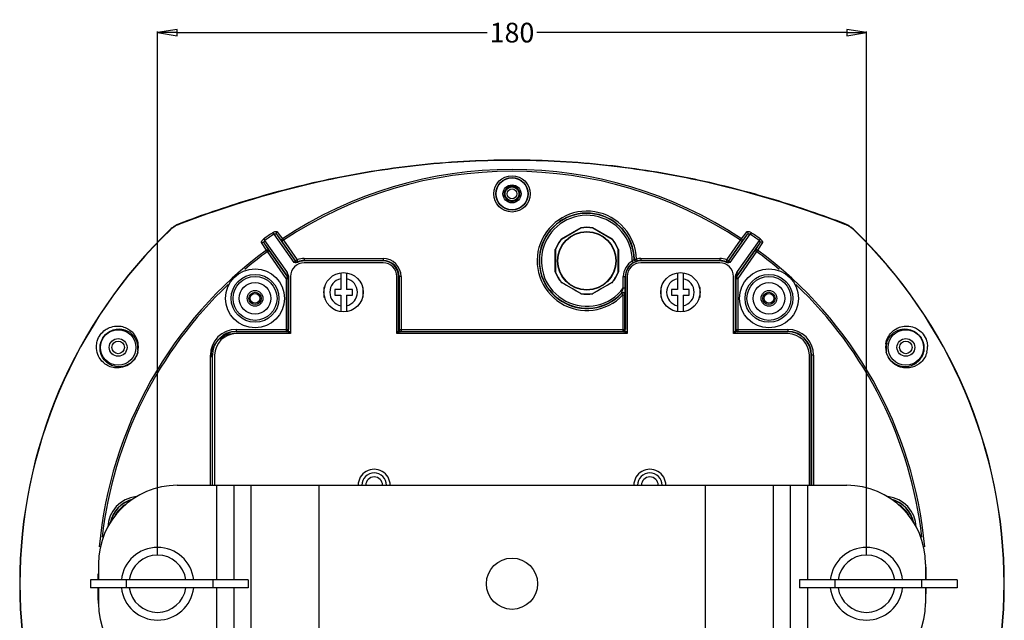
# Model space of a CAD drawing. Units: inches. Extents: x -181 to 1147, y -460 to 337.
# Drawn here: x -92 to 158, y -362 to -209 of the extents above; entities that cross this region are included whole.
import ezdxf

# ---------------------------------------------------------------- set-up
doc = ezdxf.new("R2010")
doc.units = ezdxf.units.IN
doc.header["$LTSCALE"] = 0.909449
doc.header["$MEASUREMENT"] = 0
doc.header["$PDMODE"] = 3
doc.header["$PDSIZE"] = 0.3125
doc.layers.get('0').update_dxf_attribs({"linetype": 'CONTINUOUS'})
doc.layers.get('Defpoints').update_dxf_attribs({"linetype": 'CONTINUOUS'})
doc.layers.add('02___PRT_ALL_AXES', color=7, linetype='CONTINUOUS')
doc.layers.add('AXES', color=7, linetype='CONTINUOUS')
doc.styles.get("Standard").update_dxf_attribs({"font": 'txt', "width": 0.8})
doc.dimstyles.get("Standard").update_dxf_attribs({"dimtxt": 0.15625, "dimasz": 0.1875, "dimexe": 0.18, "dimexo": 0.0625, "dimgap": 0.09, "dimtad": 0, "dimtih": 1, "dimtoh": 1, "dimdec": 1, "dimzin": 4, "dimdsep": 46, "dimtxsty": 'STANDARD', "dimblk": 'CLOSED', "dimblk1": 'CLOSED', "dimblk2": 'CLOSED', "dimcen": 0.09, "dimadec": 0, "dimazin": 0, "dimtp": 0.1, "dimtm": 0.1, "dimtfac": 1, "dimtdec": 1, "dimtofl": 0, "dimtmove": 0, "dimatfit": 3, "dimldrblk": 'CLOSED', "dimfxl": 1, "dimtolj": 1, "dimtzin": 4, "dimarcsym": 0})

# ---------------------------------------------------------------- blocks, each defined once
blk = doc.blocks.new('_CLOSED')
at = {"color": 0, "linetype": 'ByBlock'}
for p, q in [((0, 0), (-1, 0.167)), ((-1, 0.167), (-1, -0.167)), ((-1, -0.167), (0, 0)), ((-1, 0), (0, 0))]:
    blk.add_line(p, q, dxfattribs=at)
blk = doc.blocks.new('*D5')
at = {"color": 0, "lineweight": -2}
for p, q in [((-57.1, -345.18), (-57.1, -212.32)), ((122.9, -345.18), (122.9, -212.32)), ((-52.1, -212.62), (26.57, -212.62)), ((117.9, -212.62), (39.24, -212.62))]:
    blk.add_line(p, q, dxfattribs=at)
at = {"layer": 'Defpoints', "color": 0}
for p in [(122.9, -212.62), (-57.1, -345.29), (122.9, -345.29)]:
    blk.add_point(p, dxfattribs=at)
at = {"color": 0, "lineweight": -2, "xscale": 5, "yscale": 5, "zscale": 5, "rotation": 180}
blk.add_blockref('_CLOSED', (-57.1, -212.62), dxfattribs=at)
at = {"color": 0, "lineweight": -2, "xscale": 5, "yscale": 5, "zscale": 5}
blk.add_blockref('_CLOSED', (122.9, -212.62), dxfattribs=at)
at = {"color": 0, "insert": (32.9, -212.62), "char_height": 5, "attachment_point": 5}
blk.add_mtext('\\A1;180', dxfattribs=at)

msp = doc.modelspace()

# ---------------------------------------------------------------- linework, layer by layer
at = {"color": 7, "linetype": 'Continuous'}
for p, q in [((32.90278, -245.06164), (32.90278, -244.99613)), ((-51.53637, -261.27696), (-51.85674, -261.39977)), ((45.44565, -265.04354), (50.35991, -262.20629)), ((50.42514, -262.18254), (50.43722, -262.25095)), ((53.38041, -262.18254), (53.36834, -262.25095)), ((53.44565, -262.20629), (58.35991, -265.04354)), ((117.74646, -261.43214), (117.43103, -261.3111)), ((119.59081, -262.50597), (119.58447, -262.49045)), ((-27.82052, -263.40351), (-27.55749, -263.78968)), ((-27.55749, -263.78968), (-22.51853, -270.98605)), ((-26.92315, -263.82401), (-22.07257, -270.75137)), ((-26.92315, -263.82401), (-25.52053, -265.64404)), ((-26.77304, -263.14864), (-25.36984, -264.96829)), ((-25.36984, -264.96829), (-25.11102, -265.3573)), ((87.87812, -270.75137), (92.72871, -263.82401)), ((88.32409, -270.98605), (93.36293, -263.78961)), ((90.91657, -265.3573), (91.17539, -264.96829)), ((91.17539, -264.96829), (92.57859, -263.14864)), ((91.32609, -265.64404), (92.72871, -263.82401)), ((93.62608, -263.40351), (93.36304, -263.78968)), ((-29.46963, -267.83899), (-30.69961, -265.89806)), ((-30.10186, -265.00092), (-29.82894, -265.38017)), ((-23.9113, -274.70303), (-30.01363, -265.98799)), ((-28.78309, -267.92851), (-30.01363, -265.98799)), ((-24.30366, -273.27108), (-29.82894, -265.38017)), ((-25.11102, -265.3573), (-25.52053, -265.64404)), ((-25.52053, -265.64404), (-22.03566, -270.62095)), ((-25.11102, -265.3573), (-21.62616, -270.33419)), ((45.39246, -265.08816), (45.44567, -265.13282)), ((45.45907, -265.12154), (45.48275, -265.10777)), ((58.32281, -265.10777), (58.34648, -265.12154)), ((58.41309, -265.08816), (58.35989, -265.13282)), ((87.43171, -270.3342), (90.91657, -265.3573)), ((87.84122, -270.62095), (91.32609, -265.64404)), ((95.81919, -265.98799), (89.71685, -274.70303)), ((95.63449, -265.38017), (90.10922, -273.27108)), ((90.91657, -265.3573), (91.32609, -265.64404)), ((95.81919, -265.98799), (94.58864, -267.92851)), ((96.50517, -265.89806), (95.27519, -267.83899)), ((95.90741, -265.00092), (95.63449, -265.38017)), ((-29.1926, -268.21525), (-29.46963, -267.83899)), ((-29.1926, -268.21525), (-28.78309, -267.92851)), ((-24.42585, -275.02289), (-29.1926, -268.21525)), ((-24.01633, -274.73614), (-28.78309, -267.92851)), ((-19.84722, -269.97449), (-19.84722, -270.58803)), ((-19.84722, -269.97449), (0.15278, -269.97449)), ((0.15278, -269.97449), (0.15278, -270.58803)), ((43.90278, -273.39037), (43.90278, -267.71586)), ((43.91483, -267.6475), (43.98011, -267.67124)), ((59.89073, -267.6475), (59.82545, -267.67124)), ((59.90278, -267.71586), (59.90278, -273.39037)), ((65.65278, -269.97449), (65.65278, -270.58803)), ((65.65278, -269.97449), (85.65278, -269.97449)), ((85.65278, -269.97449), (85.65278, -270.58803)), ((94.58864, -267.92851), (89.82189, -274.73614)), ((94.99816, -268.21525), (90.2314, -275.02289)), ((94.99816, -268.21525), (94.58864, -267.92851)), ((95.27519, -267.83899), (94.99816, -268.21525)), ((-22.18078, -271.04054), (-22.51853, -270.98605)), ((-22.07257, -270.75137), (-22.11168, -270.76815)), ((-21.62615, -270.3342), (-22.03566, -270.62095)), ((-21.43191, -270.79485), (-21.62615, -270.3342)), ((-21.5062, -270.94854), (-21.56904, -270.98138)), ((-21.46013, -270.92151), (-21.5062, -270.94854)), ((-21.43191, -270.79485), (-21.46013, -270.92151)), ((-19.84722, -270.47441), (0.15278, -270.47441)), ((0.15278, -270.58803), (-19.84722, -270.58803)), ((0.15278, -271.05311), (-19.84722, -271.05311)), ((63.446, -270.64129), (63.69163, -271.07671)), ((63.94177, -270.22404), (64.00923, -270.13687)), ((64.00923, -270.13687), (64.50886, -270.11969)), ((64.50886, -270.11969), (64.63376, -270.60376)), ((64.56045, -270.69932), (64.57582, -270.69192)), ((64.57582, -270.69192), (64.63376, -270.60376)), ((65.65278, -270.47441), (85.65278, -270.47441)), ((85.65278, -270.58803), (65.65278, -270.58803)), ((85.65278, -271.05311), (65.65278, -271.05311)), ((87.4317, -270.3342), (87.23747, -270.79485)), ((87.26569, -270.92151), (87.23747, -270.79485)), ((87.28017, -270.93144), (87.26569, -270.92151)), ((87.31804, -270.95185), (87.28017, -270.93144)), ((87.37459, -270.98138), (87.31804, -270.95185)), ((87.84122, -270.62095), (87.4317, -270.3342)), ((-24.01633, -274.73614), (-24.42585, -275.02289)), ((-23.9113, -274.70303), (-24.01633, -274.73614)), ((-23.82089, -274.98977), (-23.92592, -275.02289)), ((-23.81231, -274.75982), (-23.81231, -287.97449)), ((-23.34722, -274.55311), (-23.34722, -289.05311)), ((-10.59722, -273.60968), (-10.59722, -277.80311)), ((-9.09722, -273.60968), (-9.09722, -277.80311)), ((3.65278, -289.05311), (3.65278, -274.55311)), ((4.11787, -288.55311), (4.11787, -274.55311)), ((4.7314, -274.55311), (4.11787, -274.55311)), ((4.23148, -274.55311), (4.23148, -287.97449)), ((4.7314, -274.55311), (4.7314, -288.47441)), ((43.91483, -273.45873), (43.98011, -273.43499)), ((59.89073, -273.45873), (59.82545, -273.43499)), ((61.16143, -277.4474), (61.16143, -274.55311)), ((61.16143, -274.55311), (61.68769, -274.55311)), ((61.66135, -277.4474), (61.66135, -274.55311)), ((61.68769, -274.55311), (61.68769, -287.97449)), ((62.15278, -274.55311), (62.15278, -289.05311)), ((74.90278, -273.60968), (74.90278, -277.80311)), ((76.40278, -273.60968), (76.40278, -277.80311)), ((89.15278, -289.05311), (89.15278, -274.55311)), ((89.61787, -288.55311), (89.61787, -274.75982)), ((89.61787, -274.75982), (89.62449, -274.97822)), ((89.62449, -274.97822), (89.62644, -274.98977)), ((89.62644, -274.98977), (89.73148, -275.02289)), ((89.71685, -274.70303), (89.82189, -274.73614)), ((90.2314, -275.02289), (89.82189, -274.73614)), ((-24.42585, -275.02289), (-24.42585, -288.47441)), ((-24.42585, -275.02289), (-23.92592, -275.02289)), ((-23.92592, -287.97449), (-23.92592, -275.02289)), ((-14.8444, -277.30311), (-14.8444, -278.51345)), ((-14.67958, -277.30311), (-14.8444, -277.30311)), ((-4.85004, -277.30311), (-5.02088, -277.30311)), ((-4.85004, -277.44873), (-4.92974, -277.51144)), ((-4.85004, -277.70755), (-4.89752, -277.48609)), ((-4.85004, -278.51345), (-4.85004, -277.30311)), ((45.39246, -276.01807), (45.44567, -275.97341)), ((50.35991, -278.89994), (45.44565, -276.06269)), ((45.48275, -275.99846), (45.45907, -275.98469)), ((58.35991, -276.06269), (53.44565, -278.89994)), ((58.34648, -275.98469), (58.32281, -275.99846)), ((58.41309, -276.01807), (58.35989, -275.97341)), ((61.16143, -277.4474), (61.66135, -277.4474)), ((70.6556, -277.30311), (70.6556, -278.51345)), ((70.82042, -277.30311), (70.6556, -277.30311)), ((80.64996, -277.30311), (80.47912, -277.30311)), ((80.64996, -277.44873), (80.57026, -277.51144)), ((80.64996, -277.70755), (80.60248, -277.48609)), ((80.64996, -278.51345), (80.64996, -277.30311)), ((89.73148, -275.02289), (89.73148, -287.97449)), ((89.73148, -275.02289), (90.2314, -275.02289)), ((90.2314, -275.02289), (90.2314, -288.47441)), ((-14.8444, -278.60417), (-14.8444, -279.80311)), ((-14.8444, -279.39868), (-14.79693, -279.62014)), ((-14.8444, -279.6575), (-14.76471, -279.59479)), ((-14.8444, -279.80311), (-14.67296, -279.80311)), ((-12.09722, -277.80311), (-12.09722, -279.30311)), ((-10.59722, -277.80311), (-12.09722, -277.80311)), ((-12.09722, -279.30311), (-10.59722, -279.30311)), ((-10.59722, -279.30311), (-10.59722, -283.49654)), ((-7.59722, -277.80311), (-9.09722, -277.80311)), ((-9.09722, -279.30311), (-9.09722, -283.49654)), ((-9.09722, -279.30311), (-7.59722, -279.30311)), ((-7.59722, -279.30311), (-7.59722, -277.80311)), ((-5.01486, -279.80311), (-4.85004, -279.80311)), ((-4.85004, -279.80311), (-4.85004, -278.59278)), ((50.42514, -278.92369), (50.43722, -278.85528)), ((53.38041, -278.92369), (53.36834, -278.85528)), ((61.07415, -279.21262), (60.71066, -278.86941)), ((61.07415, -279.21262), (61.07415, -288.47441)), ((61.07415, -279.21262), (61.57408, -279.21262)), ((61.57408, -287.97449), (61.57408, -279.21262)), ((70.6556, -278.60417), (70.6556, -279.80311)), ((70.6556, -279.39868), (70.70307, -279.62014)), ((70.6556, -279.6575), (70.73529, -279.59479)), ((70.6556, -279.80311), (70.82704, -279.80311)), ((73.40278, -277.80311), (73.40278, -279.30311)), ((74.90278, -277.80311), (73.40278, -277.80311)), ((73.40278, -279.30311), (74.90278, -279.30311)), ((74.90278, -279.30311), (74.90278, -283.49654)), ((77.90278, -277.80311), (76.40278, -277.80311)), ((76.40278, -279.30311), (76.40278, -283.49654)), ((76.40278, -279.30311), (77.90278, -279.30311)), ((77.90278, -279.30311), (77.90278, -277.80311)), ((80.48514, -279.80311), (80.64996, -279.80311)), ((80.64996, -279.80311), (80.64996, -278.59278)), ((-37.09722, -287.97449), (-37.09722, -288.55311)), ((-37.09722, -287.97449), (-23.92592, -287.97449)), ((-37.09722, -288.47441), (-24.42585, -288.47441)), ((-24.34715, -288.55311), (-37.09722, -288.55311)), ((-23.34722, -289.05311), (-37.09722, -289.05311)), ((-23.84722, -288.85311), (-23.84722, -288.05319)), ((-23.34722, -288.85311), (-23.84722, -288.85311)), ((-23.34722, -288.55311), (-23.84199, -288.55311)), ((4.14754, -288.55311), (3.65278, -288.55311)), ((4.15278, -288.85311), (3.65278, -288.85311)), ((62.15278, -289.05311), (3.65278, -289.05311)), ((4.15278, -288.05319), (4.15278, -288.85311)), ((4.23148, -287.97449), (61.57408, -287.97449)), ((61.15285, -288.55311), (4.6527, -288.55311)), ((4.7314, -288.47441), (61.07415, -288.47441)), ((61.65278, -288.85311), (61.65278, -288.05319)), ((62.15278, -288.85311), (61.65278, -288.85311)), ((62.15278, -288.55311), (61.65801, -288.55311)), ((89.64754, -288.55311), (89.15278, -288.55311)), ((89.65278, -288.85311), (89.15278, -288.85311)), ((102.90278, -289.05311), (89.15278, -289.05311)), ((89.65278, -288.05319), (89.65278, -288.85311)), ((89.73148, -287.97449), (102.90278, -287.97449)), ((102.90278, -288.55311), (90.1527, -288.55311)), ((90.2314, -288.47441), (102.90278, -288.47441)), ((102.90278, -287.97449), (102.90278, -288.55311)), ((-43.67585, -327.55311), (-43.67585, -294.55311)), ((-43.67585, -294.55311), (-43.17592, -294.55311)), ((-43.17592, -327.55311), (-43.17592, -294.55311)), ((-42.59722, -294.55311), (-42.59722, -327.55311)), ((108.40278, -327.55311), (108.40278, -294.55311)), ((109.4814, -294.55311), (108.90278, -294.55311)), ((108.90278, -327.55311), (108.90278, -294.55311)), ((108.98148, -294.55311), (108.98148, -327.55311)), ((109.4814, -294.55311), (109.4814, -327.55311)), ((-52.09722, -327.55311), (117.90278, -327.55311)), ((-42.09722, -327.55311), (-42.09722, -351.55311)), ((-37.7671, -327.55311), (-37.7671, -351.55311)), ((-33.43697, -327.55311), (-33.43697, -377.55311)), ((-16.11646, -327.55311), (-16.11646, -377.55311)), ((81.92202, -327.55311), (81.92202, -377.55311)), ((99.24252, -327.55311), (99.24252, -377.55311)), ((103.57265, -327.55311), (103.57265, -377.55311)), ((107.90278, -327.55311), (107.90278, -351.55311)), ((-72.09722, -347.55311), (-72.09722, -351.55311)), ((137.90278, -347.55311), (137.90278, -351.55311)), ((-74.09722, -351.55311), (-74.09722, -353.55311)), ((-34.09722, -351.55311), (-74.09713, -351.55311)), ((-65.09722, -351.55311), (-65.09722, -353.55311)), ((-43.09722, -351.55311), (-43.09722, -353.55311)), ((-34.09722, -351.55311), (-34.09722, -353.55311)), ((105.90278, -351.55311), (105.90278, -353.55311)), ((145.90278, -351.55311), (105.90287, -351.55311)), ((114.90278, -351.55311), (114.90278, -353.55311)), ((136.90278, -351.55311), (136.90278, -353.55311)), ((145.90278, -351.55311), (145.90278, -353.55311)), ((-34.09722, -353.55311), (-74.09713, -353.55311)), ((-72.09722, -353.55311), (-72.09722, -357.55311)), ((-42.09722, -353.55311), (-42.09722, -377.55311)), ((-37.7671, -353.55311), (-37.7671, -377.55311)), ((145.90278, -353.55311), (105.90287, -353.55311)), ((107.90278, -353.55311), (107.90278, -377.55311)), ((137.90278, -353.55311), (137.90278, -357.55311))]:
    msp.add_line(p, q, dxfattribs=at)
for centre, radius in [((32.90278, -253.55311), 4.61353), ((32.90278, -253.55311), 4.11361), ((32.90278, -253.55311), 4.0384), ((32.90278, -253.55311), 2.2884), ((32.90278, -253.55311), 1.75873), ((32.90278, -253.55311), 1.25), ((51.90278, -270.55311), 7.43685), ((51.90278, -270.55311), 7.35632), ((-32.33746, -280.09649), 6.07647), ((-32.33746, -280.09649), 5.58504), ((-9.84722, -278.55311), 5), ((75.65278, -278.55311), 5), ((98.14301, -280.09649), 6.07647), ((98.14301, -280.09649), 5.58504), ((-32.33746, -280.09649), 1.55), ((-32.33746, -280.09649), 1.25), ((98.14301, -280.09649), 1.55), ((98.14301, -280.09649), 1.25), ((-67.09722, -292.55311), 4.5), ((132.90278, -292.55311), 4.5), ((32.90278, -352.55311), 6.5)]:
    msp.add_circle(centre, radius, dxfattribs=at)
for centre, radius, start, end in [((32.90278, -352.55311), 105.19886, 56.3630767, 123.6369233), ((32.90278, -352.55311), 104.73161, 56.3630767, 123.6369233), ((32.90304, -253.55283), 1.93808, 112.3723651, 157.29217), ((32.90278, -253.55232), 1.93751, 67.6379502, 112.3710916), ((32.90252, -253.55283), 1.93808, 22.7111221, 67.6366792), ((32.90304, -253.5534), 1.93808, 202.7108194, 247.6357933), ((32.90252, -253.5534), 1.93808, 292.3710441, 337.291667), ((32.90278, -253.55391), 1.93751, 247.6370644, 292.3697711), ((51.90278, -270.55311), 12.61353, 1.9691791, 316.6443235), ((51.90278, -270.55311), 12.11361, 1.9691791, 316.6443235), ((51.90278, -270.55311), 12.04349, 1.5657561, 317.4562706), ((51.90278, -270.55311), 11.54356, 359.562332, 323.3274576), ((32.90278, -352.55311), 125, 133.9013627, 226.0986488), ((-45.0728, -273.40688), 13.96354, 126.6846307, 128.548705), ((-45.71527, -272.72078), 12.95692, 126.5920596, 128.4017419), ((-46.13189, -271.98609), 12.19145, 124.7265401, 126.6821446), ((-47.21795, -270.42115), 10.28657, 122.5981994, 124.7202582), ((-48.71194, -268.38825), 7.68692, 120.3687048, 122.6270615), ((-48.14288, -268.97082), 8.56641, 120.2734829, 122.6124121), ((-50.04268, -266.12458), 5.06108, 114.0418351, 120.3266138), ((-49.44039, -266.75655), 6, 110.8588543, 120.2325696), ((-50.04042, -266.12938), 5.06638, 111.0084708, 114.0430963), ((475.4333, -1004.12716), 854.98955, 119.80810941, 120.19021138), ((50.45991, -262.37949), 0.2, 100.011129, 120), ((51.90278, -270.55311), 8.5, 79.7499228, 100.2500772), ((50.4462, -262.30145), 0.05129, 100.0798988, 119.7451071), ((51.90278, -270.55311), 8.43053, 79.988871, 100.011129), ((53.35936, -262.30145), 0.05129, 60.2548943, 79.9200998), ((53.34565, -262.37949), 0.2, 60, 79.988871), ((-371.62763, -1004.12697), 854.98933, 59.80978855, 60.19189062), ((113.49761, -269.70591), 9.42751, 55.9702197, 58.5943639), ((114.08571, -269.08934), 8.50909, 56.0418309, 58.6103445), ((112.17732, -271.6618), 11.78731, 53.648539, 55.9720747), ((112.90394, -270.84861), 10.62843, 53.7345596, 56.0552875), ((110.98613, -273.27674), 13.79404, 51.4397562, 53.6396284), ((111.61099, -272.61376), 12.81646, 51.5901545, 53.7419274), ((32.90278, -352.55311), 125, 313.9041156, 46.0958868), ((32.90278, -352.55311), 124.93449, 133.9233724, 226.0766277), ((32.90278, -352.55311), 107.86552, 124.2603154, 125.7396846), ((32.90278, -352.55311), 107.39828, 124.2603154, 125.7396846), ((32.90278, -352.55311), 107.39828, 54.2603154, 55.7397549), ((32.90278, -352.55311), 107.86552, 54.2603154, 55.7396846), ((119.26931, -262.44106), 0.33089, 336.8859456, 341.3691246), ((32.90278, -352.55311), 124.93449, 313.9261344, 46.0738657), ((51.90278, -270.55311), 8.5, 139.7499228, 160.2500772), ((51.90278, -270.55311), 8.43053, 139.988871, 160.011129), ((45.54565, -265.21674), 0.2, 120, 139.988871), ((45.48491, -265.16584), 0.05129, 120.2547722, 139.9202218), ((58.32064, -265.16584), 0.05129, 40.0798988, 59.7451071), ((51.90278, -270.55311), 8.43053, 19.988871, 40.011129), ((58.25991, -265.21674), 0.2, 40.011129, 60), ((51.90278, -270.55311), 8.5, 19.7499228, 40.2500772), ((32.90278, -352.55311), 105.19886, 126.3630767, 174.9095865), ((32.90278, -352.55311), 104.73161, 126.3630767, 130.3905953), ((-19.84722, -274.55311), 4.57862, 90, 112.8630161), ((0.15278, -274.55311), 4.57862, 0, 90), ((44.10278, -267.71586), 0.2, 160.011129, 180), ((899.65285, -270.55311), 855.68061, 179.80818629, 180.19181371), ((44.02833, -267.68872), 0.05129, 160.0798988, 179.7451071), ((59.77722, -267.68872), 0.05129, 0.2547722, 19.9202218), ((-795.8473, -270.55311), 855.68061, 359.80818629, 0.19181371), ((59.70278, -267.71586), 0.2, 0, 19.988871), ((65.65278, -274.55311), 4.57862, 90, 104.4679327), ((85.65278, -274.55311), 4.57862, 67.13701, 90), ((32.90278, -352.55311), 104.73161, 49.6093999, 53.6369233), ((32.90278, -352.55311), 105.19886, 5.0904559, 53.6369233), ((-19.84722, -274.55311), 3.5, 90, 180), ((-21.76137, -271.93277), 1.21226, 125.0196179, 128.6518103), ((-8.27418, -274.58515), 14.32108, 163.9301656, 164.4724414), ((-19.84722, -274.55311), 3.96509, 90, 115.7367633), ((-19.84722, -274.55311), 4.0787, 90, 112.862959), ((0.15278, -274.55311), 4.0787, 0, 90), ((0.15278, -274.55311), 3.96509, 0, 90), ((0.15278, -274.55311), 3.5, 0, 90), ((65.65278, -274.55311), 4.49135, 119.4286362, 180), ((65.65278, -274.55311), 3.99142, 119.4286361, 180), ((65.65278, -274.55311), 3.96509, 90, 180), ((65.65278, -274.55311), 3.5, 90, 180), ((65.65278, -274.55311), 4.0787, 90, 104.4679327), ((85.65278, -274.55311), 4.0787, 67.1370018, 90), ((85.65278, -274.55311), 3.96509, 64.2628785, 90), ((85.65278, -274.55311), 3.5, 0, 90), ((87.43169, -270.33416), 0.49996, 247.1399673, 324.9970519), ((87.4686, -270.46458), 0.49995, 246.0553899, 324.9970766), ((74.17844, -274.5575), 14.21857, 15.5266795, 15.891583), ((44.10278, -273.39037), 0.2, 180, 199.988871), ((51.90278, -270.55311), 8.5, 199.7499228, 220.2500772), ((44.02833, -273.41751), 0.05129, 180.2547722, 199.9202218), ((51.90278, -270.55311), 8.43053, 199.988871, 220.011129), ((51.90278, -270.55311), 8.43053, 319.988871, 340.011129), ((51.90278, -270.55311), 8.5, 319.7499228, 340.2500772), ((59.77722, -273.41751), 0.05129, 340.0798988, 359.7451071), ((59.70278, -273.39037), 0.2, 340.011129, 0), ((90.12814, -274.98999), 0.5017, 168.3503876, 179.9754779), ((32.90278, -352.55311), 104.73161, 133.4695216, 173.5286659), ((-9.84722, -278.55311), 3.5, 102.3736251, 257.6263749), ((-9.84722, -278.55311), 3.5, 282.3736251, 77.6263749), ((45.54565, -275.88949), 0.2, 220.011129, 240), ((45.48491, -275.94039), 0.05129, 220.0798988, 239.7451071), ((475.43319, 463.02074), 854.98933, 239.80978855, 240.19189061), ((-371.62774, 463.02093), 854.98955, 299.80810941, 300.19021138), ((58.32064, -275.94039), 0.05129, 300.2547722, 319.9202218), ((58.25991, -275.88949), 0.2, 300, 319.988871), ((12.64224, -263.30334), 50.53876, 342.758558, 343.7478123), ((-59.88647, -277.50153), 121.54783, 359.6329685, 0.0255171), ((75.65278, -278.55311), 3.5, 102.3736251, 257.6263749), ((75.65278, -278.55311), 3.5, 282.3736251, 77.6263749), ((32.90278, -352.55311), 104.73161, 6.4711251, 46.530489), ((50.45991, -278.72674), 0.2, 240, 259.988871), ((51.90278, -270.55311), 8.5, 259.7499228, 280.2500772), ((50.4462, -278.80478), 0.05129, 240.2547722, 259.9202218), ((51.90278, -270.55311), 8.43053, 259.988871, 280.011129), ((53.35936, -278.80478), 0.05129, 280.0798988, 299.7451071), ((53.34565, -278.72674), 0.2, 280.011129, 300), ((35.86311, -269.39545), 26.59242, 339.128974, 339.5275151), ((61.07379, -279.21307), 0.49997, 17.1946102, 136.5783012), ((36.45259, -269.22668), 27.03346, 338.321879, 338.7278522), ((-37.09722, -294.55311), 6.57862, 90, 180), ((-37.09722, -294.55311), 6.0787, 90, 180), ((-37.09722, -294.55311), 5.5, 90, 180), ((-37.09722, -294.55311), 6, 90, 142.2130365), ((4.73143, -287.97446), 0.49995, 180.0033035, 269.9966965), ((90.23143, -287.97446), 0.49995, 180.0033035, 269.9966965), ((102.90278, -294.55311), 6.57862, 0, 90), ((102.90278, -294.55311), 6.0787, 0, 90), ((102.90278, -294.55311), 6, 0, 90), ((102.90278, -294.55311), 5.5, 0, 90), ((-66.88416, -292.68849), 4.81146, 1.6123336, 16.9248765), ((-67.28852, -292.42763), 5.32088, 1.3462317, 11.9656164), ((-67.29465, -292.42923), 5.32704, 354.3634109, 1.3617935), ((133.09997, -292.4286), 5.32679, 178.6448695, 181.3293425), ((133.06451, -292.42526), 5.29127, 171.8219172, 178.6719445), ((132.67672, -292.68662), 4.79841, 165.1160838, 178.4056245), ((133.10088, -292.4481), 5.3145, 346.4656432, 1.36536), ((-67.29337, -292.42991), 5.32569, 346.9959304, 354.3694078), ((-66.86151, -292.68864), 4.78881, 354.5622274, 1.6217239), ((133.1081, -292.42824), 5.33493, 181.3311483, 194.6123801), ((132.68159, -292.68815), 4.80332, 178.3890202, 188.2427674), ((-2.09722, -327.55311), 4.06997, 0.0000017, 180.0000017), ((-2.09722, -327.55311), 3.12203, 0, 180), ((67.90278, -327.55311), 4.06997, 0.0000017, 180.0000017), ((67.90278, -327.55311), 3.12203, 0, 180), ((-2.09722, -327.55311), 2.12203, 0, 180), ((67.90278, -327.55311), 2.12203, 0, 180), ((-52.09722, -347.55311), 20, 90, 180), ((117.90278, -347.55311), 20, 0, 90), ((-61.59722, -338.55311), 8.17038, 96.2632304, 177.5029426), ((-61.59722, -338.55311), 7.67055, 103.2932076, 168.7054861), ((-61.59722, -338.55311), 7.59131, 104.4970697, 167.5223311), ((-61.59722, -338.55311), 7.09148, 119.8080343, 153.1412108), ((127.40278, -338.55311), 8.17038, 2.4956658, 83.7379352), ((127.40278, -338.55311), 7.67055, 11.2955814, 76.7070508), ((127.40278, -338.55311), 7.59131, 12.4785918, 75.5030345), ((127.40278, -338.55311), 7.09148, 26.8575362, 60.1939013), ((-57.09722, -352.55311), 9.23488, 6.2164705, 173.7835295), ((122.90278, -352.55311), 9.23488, 6.2164705, 173.7835295), ((-57.09722, -352.55311), 7.26513, 7.9115263, 172.0884737), ((122.90278, -352.55311), 7.26513, 7.9115263, 172.0884737), ((32.90278, -352.55311), 105.19886, 178.6088395, 179.4531413), ((32.90278, -352.55311), 105.19886, 0.5468585, 2.726135), ((32.90278, -352.55311), 105.19886, 180.5468585, 182.7261349), ((-57.09722, -352.55311), 9.23488, 186.2164705, 353.7835295), ((-57.09722, -352.55311), 7.26513, 187.9115263, 352.0884737), ((122.90278, -352.55311), 9.23488, 186.2164705, 353.7835295), ((122.90278, -352.55311), 7.26513, 187.9115263, 352.0884737), ((32.90278, -352.55311), 105.19886, 358.6088394, 359.4531413), ((-52.09722, -357.55311), 20, 180, 270), ((117.90278, -357.55311), 20, 270, 0)]:
    msp.add_arc(centre, radius, start, end, dxfattribs=at)
for centre, major_axis, ratio, start_param, end_param in [((-24.3473, -288.05304), (0.35366, -0.35366), 0.99969546, -0.78524587, -0.261735308), ((-24.3473, -288.05304), (-0.35366, 0.35366), 0.99969546, -3.403327962, -2.356346783), ((-23.84199, -288.85311), (0, 0.3), 0.017455065, 0, 1.570796327), ((4.14754, -288.85311), (0, 0.3), 0.017455065, -1.570796327, 0), ((4.65285, -288.05304), (0.35366, 0.35366), 0.99969546, -3.926838524, -3.403328781), ((4.65285, -288.05304), (0.35366, 0.35366), 0.99969546, 2.879856526, 3.926838524), ((61.1527, -288.05304), (-0.35366, 0.35366), 0.99969546, -3.926838524, -3.403327962), ((61.1527, -288.05304), (0.35366, -0.35366), 0.99969546, -0.261735308, 0.78524587), ((61.65801, -288.85311), (0, 0.3), 0.017455065, 0, 1.570796327), ((89.64754, -288.85311), (0, 0.3), 0.017455065, -1.570796327, 0), ((90.15285, -288.05304), (0.35366, 0.35366), 0.99969546, -3.926838524, -2.356346783)]:
    msp.add_ellipse(centre, major_axis=major_axis, ratio=ratio, start_param=start_param, end_param=end_param, dxfattribs=at)
for points, knots in [([(32.90278, -244.99612), (28.7847, -244.99612), (20.65212, -245.22456), (8.70559, -246.22159), (-2.74449, -247.78631), (-13.61988, -249.82286), (-23.92262, -252.24387), (-33.67408, -254.97484), (-42.84802, -257.93459), (-48.74064, -260.0691), (-51.57679, -261.14979)], [0, 0, 0, 0, 12.354234707, 24.392163105, 35.94754162, 47.008490354, 57.573030806, 67.687466028, 77.380039488, 86.485250767, 86.485250767, 86.485250767, 86.485250767]), ([(117.47168, -261.18388), (114.55585, -260.07166), (108.55816, -257.89979), (99.24973, -254.90463), (89.4317, -252.1668), (79.10088, -249.75466), (68.26051, -247.7409), (56.90059, -246.20179), (45.05802, -245.22115), (36.99383, -244.99612), (32.90278, -244.99612)], [0, 0, 0, 0, 9.362259518, 19.131993739, 29.328644019, 39.93147366, 50.947751722, 62.393809108, 74.307744946, 86.58090992, 86.58090992, 86.58090992, 86.58090992]), ([(32.90278, -245.06163), (24.72874, -245.06164), (8.95372, -245.94955), (-19.50651, -250.60774), (-39.35428, -256.61597), (-51.53637, -261.27696)], [0, 0, 0, 0, 24.5221001, 47.277454267, 86.407400037, 86.407400037, 86.407400037, 86.407400037]), ([(117.43103, -261.3111), (105.23883, -256.64132), (85.37232, -250.62077), (56.88156, -245.95177), (41.08732, -245.06164), (32.90278, -245.06163)], [0, 0, 0, 0, 39.167714723, 61.949017267, 86.50264558, 86.50264558, 86.50264558, 86.50264558]), ([(-53.77457, -262.48627), (-53.77177, -262.48357), (-53.78484, -262.50314), (-53.78053, -262.51536), (-53.7743, -262.54093), (-53.76781, -262.55727), (-53.76374, -262.56678)], [0, 0, 0, 0, 0.01166445239, 0.03016128809, 0.05347772044, 0.08450288457, 0.08450288457, 0.08450288457, 0.08450288457]), ([(-52.85649, -261.91434), (-52.90513, -261.94543), (-53.10285, -262.0747), (-53.29572, -262.21133), (-53.43907, -262.31767)], [0, 0, 0, 0, 0.1731894873, 0.7086538652, 0.7086538652, 0.7086538652, 0.7086538652]), ([(-52.46147, -261.57265), (-52.50991, -261.60088), (-52.56356, -261.66434), (-52.59201, -261.7361), (-52.5986, -261.75632)], [0, 0, 0, 0, 0.1682006063, 0.2320106621, 0.2320106621, 0.2320106621, 0.2320106621]), ([(-51.5768, -261.14979), (-51.66376, -261.18292), (-51.77027, -261.26539), (-51.84045, -261.37077), (-51.85707, -261.39989)], [0, 0, 0, 0, 0.2791910433, 0.3798036555, 0.3798036555, 0.3798036555, 0.3798036555]), ([(50.35991, -262.20629), (50.36268, -262.20469), (50.37259, -262.20668), (50.39371, -262.2233), (50.40958, -262.24212), (50.42075, -262.25691)], [0, 0, 0, 0, 0.00960236434, 0.02626422928, 0.0818703459, 0.0818703459, 0.0818703459, 0.0818703459]), ([(53.44565, -262.20629), (53.44287, -262.20469), (53.43297, -262.20668), (53.41185, -262.2233), (53.39597, -262.24212), (53.38481, -262.25691)], [0, 0, 0, 0, 0.00960239674, 0.0262644436, 0.08187082007, 0.08187082007, 0.08187082007, 0.08187082007]), ([(117.74646, -261.43214), (117.72984, -261.40298), (117.65964, -261.29749), (117.55306, -261.21492), (117.46603, -261.18173)], [0, 0, 0, 0, 0.1006959656, 0.3801322516, 0.3801322516, 0.3801322516, 0.3801322516]), ([(117.764, -261.30867), (117.66997, -261.26464), (117.57257, -261.22262), (117.47366, -261.18463), (117.47168, -261.18387)], [0, 0, 0, 0, 0.311488561, 0.3178566836, 0.3178566836, 0.3178566836, 0.3178566836]), ([(118.51771, -261.8256), (118.45165, -261.78537), (118.20271, -261.63923), (117.94382, -261.50803), (117.74646, -261.43214)], [0, 0, 0, 0, 0.2320386596, 0.8663642441, 0.8663642441, 0.8663642441, 0.8663642441]), ([(118.41022, -261.65953), (118.26489, -261.57089), (118.05163, -261.44938), (117.83188, -261.34046), (117.764, -261.30867)], [0, 0, 0, 0, 0.5106975458, 0.7355693015, 0.7355693015, 0.7355693015, 0.7355693015]), ([(-27.82052, -263.40351), (-27.71239, -263.32985), (-27.50153, -263.20702), (-27.19462, -263.09403), (-26.94868, -263.05481), (-26.80593, -263.10597), (-26.77304, -263.14864)], [0, 0, 0, 0, 0.392526707, 0.728521713, 0.974689627, 1.136331705, 1.136331705, 1.136331705, 1.136331705]), ([(-27.55749, -263.78968), (-27.44803, -263.71718), (-27.21278, -263.63996), (-26.97978, -263.74694), (-26.92315, -263.82401)], [0, 0, 0, 0, 0.3938694982, 0.6807862305, 0.6807862305, 0.6807862305, 0.6807862305]), ([(-26.77304, -263.14864), (-26.87873, -263.22052), (-27.04217, -263.44518), (-26.99237, -263.72374), (-26.92315, -263.82401)], [0, 0, 0, 0, 0.3834552955, 0.7489817357, 0.7489817357, 0.7489817357, 0.7489817357]), ([(-25.36984, -264.96829), (-25.47463, -265.04168), (-25.63995, -265.26405), (-25.58992, -265.54378), (-25.52053, -265.64404)], [0, 0, 0, 0, 0.3838142886, 0.7495972926, 0.7495972926, 0.7495972926, 0.7495972926]), ([(91.17539, -264.96829), (91.28019, -265.04168), (91.4455, -265.26405), (91.39547, -265.54378), (91.32609, -265.64404)], [0, 0, 0, 0, 0.3838142542, 0.7495972884, 0.7495972884, 0.7495972884, 0.7495972884]), ([(92.57859, -263.14864), (92.61139, -263.10611), (92.75361, -263.05488), (92.99929, -263.09377), (93.30637, -263.20673), (93.51767, -263.32956), (93.62608, -263.40351)], [0, 0, 0, 0, 0.161131406, 0.406728211, 0.742665613, 1.136344786, 1.136344786, 1.136344786, 1.136344786]), ([(92.57859, -263.14864), (92.68429, -263.22052), (92.84773, -263.44518), (92.79793, -263.72374), (92.72871, -263.82401)], [0, 0, 0, 0, 0.3834557156, 0.7489826016, 0.7489826016, 0.7489826016, 0.7489826016]), ([(92.72871, -263.82401), (92.7852, -263.74714), (93.01789, -263.63996), (93.25333, -263.71697), (93.36292, -263.78962)], [0, 0, 0, 0, 0.2862053, 0.6806541504, 0.6806541504, 0.6806541504, 0.6806541504]), ([(-30.69961, -265.89806), (-30.72836, -265.85269), (-30.72786, -265.70153), (-30.60729, -265.48397), (-30.39611, -265.23404), (-30.20843, -265.07749), (-30.10186, -265.00092)], [0, 0, 0, 0, 0.161130823, 0.406724831, 0.742661401, 1.136344798, 1.136344798, 1.136344798, 1.136344798]), ([(-30.69961, -265.89806), (-30.59592, -265.82332), (-30.32891, -265.74658), (-30.08418, -265.88865), (-30.01363, -265.98799)], [0, 0, 0, 0, 0.3834557154, 0.748982604, 0.748982604, 0.748982604, 0.748982604]), ([(-30.01363, -265.98799), (-30.06656, -265.9086), (-30.08767, -265.65323), (-29.93472, -265.45831), (-29.82894, -265.38017)], [0, 0, 0, 0, 0.286250781, 0.6807849802, 0.6807849802, 0.6807849802, 0.6807849802]), ([(45.44565, -265.04354), (45.44287, -265.04514), (45.43965, -265.05472), (45.44348, -265.08131), (45.45184, -265.10447), (45.45907, -265.12154)], [0, 0, 0, 0, 0.00960239678, 0.02626444417, 0.08187081976, 0.08187081976, 0.08187081976, 0.08187081976]), ([(58.35991, -265.04354), (58.36268, -265.04514), (58.36591, -265.05472), (58.36208, -265.08131), (58.35371, -265.10447), (58.34648, -265.12154)], [0, 0, 0, 0, 0.00960236437, 0.02626422818, 0.0818703436, 0.0818703436, 0.0818703436, 0.0818703436]), ([(95.63449, -265.38017), (95.74006, -265.45822), (95.89309, -265.65288), (95.87224, -265.90842), (95.81919, -265.98799)], [0, 0, 0, 0, 0.393870217, 0.6807857103, 0.6807857103, 0.6807857103, 0.6807857103]), ([(96.50517, -265.89806), (96.40148, -265.82332), (96.13447, -265.74658), (95.88974, -265.88865), (95.81919, -265.98799)], [0, 0, 0, 0, 0.3834552938, 0.748981737, 0.748981737, 0.748981737, 0.748981737]), ([(95.90741, -265.00092), (96.01362, -265.07734), (96.20115, -265.23347), (96.4123, -265.48322), (96.53327, -265.70092), (96.53402, -265.85256), (96.50517, -265.89806)], [0, 0, 0, 0, 0.392526026, 0.728522756, 0.974692164, 1.136331111, 1.136331111, 1.136331111, 1.136331111]), ([(-29.46963, -267.83899), (-29.36483, -267.76562), (-29.09932, -267.68633), (-28.85357, -267.82902), (-28.78309, -267.92851)], [0, 0, 0, 0, 0.3838142533, 0.7495972873, 0.7495972873, 0.7495972873, 0.7495972873]), ([(43.90278, -267.71586), (43.90278, -267.71266), (43.90946, -267.70508), (43.93441, -267.6951), (43.95865, -267.69076), (43.97704, -267.68849)], [0, 0, 0, 0, 0.00960236351, 0.02626422943, 0.0818703417, 0.0818703417, 0.0818703417, 0.0818703417]), ([(59.90278, -267.71586), (59.90278, -267.71266), (59.8961, -267.70508), (59.87115, -267.6951), (59.84691, -267.69076), (59.82851, -267.68849)], [0, 0, 0, 0, 0.00960239587, 0.02626444392, 0.08187081936, 0.08187081936, 0.08187081936, 0.08187081936]), ([(95.27519, -267.83899), (95.17038, -267.76562), (94.90488, -267.68633), (94.65912, -267.82902), (94.58864, -267.92851)], [0, 0, 0, 0, 0.3838142884, 0.749597293, 0.749597293, 0.749597293, 0.749597293]), ([(-22.11168, -270.76815), (-22.13243, -270.77565), (-22.25343, -270.81936), (-22.36968, -270.87877), (-22.45704, -270.93999)], [0, 0, 0, 0, 0.0661926822, 0.3862077034, 0.3862077034, 0.3862077034, 0.3862077034]), ([(-22.03566, -270.62095), (-21.98237, -270.69721), (-21.82878, -270.82184), (-21.6322, -270.84244), (-21.54046, -270.82651)], [0, 0, 0, 0, 0.2791209361, 0.5584554, 0.5584554, 0.5584554, 0.5584554]), ([(63.446, -270.64129), (63.49556, -270.58525), (63.59565, -270.48155), (63.7291, -270.37072), (63.82671, -270.30017), (63.88444, -270.26465), (63.91774, -270.23912), (63.93963, -270.22974), (63.94177, -270.22404)], [0, 0, 0, 0, 0.2244247563, 0.4317079395, 0.518636435, 0.5870167437, 0.6319232837, 0.6502029719, 0.6502029719, 0.6502029719, 0.6502029719]), ([(63.69163, -271.07671), (63.87288, -270.97446), (64.15883, -270.83562), (64.45993, -270.7387), (64.56045, -270.69932)], [0, 0, 0, 0, 0.6242982134, 0.9481730262, 0.9481730262, 0.9481730262, 0.9481730262]), ([(63.94177, -270.22404), (63.94452, -270.32329), (64.0124, -270.52477), (64.18413, -270.65052), (64.27808, -270.68272)], [0, 0, 0, 0, 0.2978824459, 0.5958036188, 0.5958036188, 0.5958036188, 0.5958036188]), ([(64.00923, -270.13687), (64.01365, -270.258), (64.11711, -270.50657), (64.36452, -270.61283), (64.48575, -270.61864)], [0, 0, 0, 0, 0.3636270608, 0.7277242374, 0.7277242374, 0.7277242374, 0.7277242374]), ([(88.32409, -270.98605), (88.16506, -271.00881), (87.85513, -271.08155), (87.51824, -271.05063), (87.37459, -270.98138)], [0, 0, 0, 0, 0.4819479213, 0.960370737, 0.960370737, 0.960370737, 0.960370737]), ([(88.32409, -270.98605), (88.27464, -270.9465), (88.1773, -270.88015), (88.0511, -270.81974), (87.96774, -270.78571), (87.9197, -270.7706), (87.8977, -270.75845), (87.87785, -270.75511), (87.87812, -270.75137)], [0, 0, 0, 0, 0.1899503199, 0.3523804679, 0.4160086971, 0.4643694785, 0.4950030183, 0.5062540373, 0.5062540373, 0.5062540373, 0.5062540373]), ([(-24.30366, -273.27108), (-24.19718, -273.51123), (-23.98783, -273.98656), (-23.81233, -274.49815), (-23.81231, -274.75982)], [0, 0, 0, 0, 0.788070779, 1.573080341, 1.573080341, 1.573080341, 1.573080341]), ([(-24.30366, -273.27108), (-24.26646, -273.40337), (-24.21095, -273.60147), (-24.13759, -273.86484), (-24.08345, -274.06002), (-24.03075, -274.25136), (-23.9881, -274.40699), (-23.95644, -274.52508), (-23.93762, -274.59383), (-23.92603, -274.64179), (-23.91618, -274.67263), (-23.91677, -274.68797), (-23.90868, -274.70248), (-23.9113, -274.70303)], [0, 0, 0, 0, 0.41226216, 0.617162031, 0.820212405, 1.019880488, 1.212695425, 1.303851897, 1.387569618, 1.424497242, 1.455400652, 1.476788239, 1.484822945, 1.484822945, 1.484822945, 1.484822945]), ([(-23.81231, -274.75982), (-23.81284, -274.79024), (-23.815, -274.84414), (-23.81319, -274.91783), (-23.82219, -274.95858), (-23.81586, -274.98673), (-23.82089, -274.98977)], [0, 0, 0, 0, 0.0912645131, 0.1642822779, 0.2125758846, 0.2302173905, 0.2302173905, 0.2302173905, 0.2302173905]), ([(43.90278, -273.39037), (43.90278, -273.39357), (43.90946, -273.40115), (43.93441, -273.41113), (43.95865, -273.41547), (43.97704, -273.41774)], [0, 0, 0, 0, 0.00960239803, 0.02626444608, 0.08187082152, 0.08187082152, 0.08187082152, 0.08187082152]), ([(59.90278, -273.39037), (59.90278, -273.39357), (59.8961, -273.40115), (59.87115, -273.41113), (59.84691, -273.41547), (59.82851, -273.41774)], [0, 0, 0, 0, 0.00960236567, 0.02626422817, 0.08187034345, 0.08187034345, 0.08187034345, 0.08187034345]), ([(89.66559, -274.41452), (89.71467, -274.21599), (89.86098, -273.83184), (90.02621, -273.45811), (90.10922, -273.27108)], [0, 0, 0, 0, 0.613511482, 1.227361506, 1.227361506, 1.227361506, 1.227361506]), ([(90.10922, -273.27108), (90.07201, -273.40343), (90.01647, -273.60161), (89.94307, -273.8651), (89.88891, -274.06037), (89.83619, -274.25178), (89.79352, -274.40748), (89.76187, -274.52556), (89.74305, -274.59434), (89.7315, -274.64206), (89.72167, -274.67314), (89.72228, -274.68768), (89.71426, -274.70282), (89.71685, -274.70303)], [0, 0, 0, 0, 0.412441486, 0.617430534, 0.820570006, 1.02032416, 1.21321504, 1.304378853, 1.388083473, 1.424842195, 1.455646851, 1.477031895, 1.484825036, 1.484825036, 1.484825036, 1.484825036]), ([(45.44565, -276.06269), (45.44287, -276.06109), (45.43965, -276.05151), (45.44348, -276.02492), (45.45184, -276.00176), (45.45907, -275.98469)], [0, 0, 0, 0, 0.00960236437, 0.02626422818, 0.0818703436, 0.0818703436, 0.0818703436, 0.0818703436]), ([(58.35991, -276.06269), (58.36268, -276.06109), (58.36591, -276.05151), (58.36208, -276.02492), (58.35371, -276.00176), (58.34648, -275.98469)], [0, 0, 0, 0, 0.00960239454, 0.02626444193, 0.08187081752, 0.08187081752, 0.08187081752, 0.08187081752]), ([(50.35991, -278.89994), (50.36268, -278.90154), (50.37259, -278.89955), (50.39371, -278.88293), (50.40958, -278.86411), (50.42075, -278.84932)], [0, 0, 0, 0, 0.00960239674, 0.02626444222, 0.0818708187, 0.0818708187, 0.0818708187, 0.0818708187]), ([(53.44564, -278.89994), (53.44287, -278.90154), (53.43297, -278.89955), (53.41185, -278.88293), (53.39597, -278.86411), (53.38481, -278.84932)], [0, 0, 0, 0, 0.00960236434, 0.02626422928, 0.0818703459, 0.0818703459, 0.0818703459, 0.0818703459]), ([(60.77595, -278.69635), (60.78571, -278.68013), (60.79882, -278.62534), (60.84781, -278.48976), (60.88343, -278.36852), (60.91, -278.28297)], [0, 0, 0, 0, 0.0567940985, 0.1658768466, 0.4346136807, 0.4346136807, 0.4346136807, 0.4346136807]), ([(60.77595, -278.69635), (60.87397, -278.58972), (61.18523, -278.46124), (61.47517, -278.63286), (61.55678, -278.75251)], [0, 0, 0, 0, 0.4345063929, 0.8690268838, 0.8690268838, 0.8690268838, 0.8690268838]), ([(61.6442, -279.03438), (61.65337, -279.01083), (61.64405, -278.92388), (61.65723, -278.76443), (61.65573, -278.53707), (61.65828, -278.36957), (61.65887, -278.28015)], [0, 0, 0, 0, 0.0758054433, 0.2510176462, 0.4862260256, 0.7544695845, 0.7544695845, 0.7544695845, 0.7544695845]), ([(-72.60832, -292.32147), (-72.59735, -291.85132), (-72.42624, -290.7599), (-71.67932, -289.26714), (-70.54313, -288.14897), (-69.16579, -287.37717), (-67.63352, -287.03175), (-66.01693, -287.19369), (-64.65588, -287.73388), (-63.5068, -288.59466), (-62.57575, -289.79454), (-62.19791, -290.78342), (-62.08326, -291.32449)], [0, 0, 0, 0, 1.410830922, 3.271803562, 4.903626735, 6.116556611, 7.973367493, 9.511688134, 10.925236186, 12.314546085, 13.769237835, 15.428462851, 15.428462851, 15.428462851, 15.428462851]), ([(127.82706, -291.67258), (127.91041, -291.09164), (128.24822, -290.02988), (129.16609, -288.73855), (130.31645, -287.81469), (131.6878, -287.22575), (133.32115, -287.02337), (134.87364, -287.34075), (136.27275, -288.09165), (137.44283, -289.20452), (138.22343, -290.71843), (138.40253, -291.83888), (138.41387, -292.32147)], [0, 0, 0, 0, 1.760667092, 3.269107076, 4.693729235, 6.133267464, 7.69173749, 9.563237002, 10.780388483, 12.419876593, 14.329787477, 15.777971811, 15.777971811, 15.777971811, 15.777971811]), ([(-71.70261, -292.55311), (-71.69246, -292.13283), (-71.53539, -291.132), (-70.69123, -289.46013), (-69.06214, -288.20907), (-67.25546, -287.80493), (-65.45431, -287.9562), (-63.48526, -288.96166), (-62.53403, -290.45657), (-62.2811, -291.28779)], [0, 0, 0, 0, 1.261236817, 3.000203553, 5.503568571, 7.118323012, 8.456108686, 10.864793602, 13.471345999, 13.471345999, 13.471345999, 13.471345999]), ([(-24.42585, -288.47441), (-24.31831, -288.47438), (-24.09685, -288.40078), (-23.9698, -288.20513), (-23.94247, -288.10106)], [0, 0, 0, 0, 0.322614534, 0.6453816817, 0.6453816817, 0.6453816817, 0.6453816817]), ([(61.07415, -288.47441), (61.18169, -288.47438), (61.40315, -288.40078), (61.5302, -288.20513), (61.55753, -288.10106)], [0, 0, 0, 0, 0.3226145316, 0.6453816793, 0.6453816793, 0.6453816793, 0.6453816793]), ([(128.0393, -291.4541), (128.26806, -290.5924), (129.19703, -289.03603), (131.18352, -287.97722), (132.99898, -287.79983), (134.81773, -288.18438), (136.47094, -289.42629), (137.33635, -291.10886), (137.49781, -292.12604), (137.50817, -292.55311)], [0, 0, 0, 0, 2.674631917, 5.113532397, 6.461841902, 8.08422229, 10.590807978, 12.358017493, 13.639627919, 13.639627919, 13.639627919, 13.639627919]), ([(-62.10425, -293.6283), (-62.2404, -294.22019), (-62.71447, -295.34026), (-64.02885, -296.80375), (-65.77516, -297.67111), (-67.59674, -297.83516), (-69.11212, -297.51641), (-70.42174, -296.83073), (-71.53517, -295.77964), (-72.4078, -294.26379), (-72.62434, -293.01006), (-72.60832, -292.32147)], [0, 0, 0, 0, 1.822040103, 3.564350784, 5.808796481, 7.483464264, 8.965469684, 10.393956142, 11.865229543, 13.499552508, 15.565874481, 15.565874481, 15.565874481, 15.565874481]), ([(-62.09424, -293.14245), (-62.14209, -293.64663), (-62.43135, -294.76416), (-63.5382, -296.35378), (-65.26119, -297.35112), (-67.02298, -297.56366), (-68.44367, -297.29525), (-69.662, -296.68156), (-70.69651, -295.72987), (-71.51328, -294.34426), (-71.71799, -293.18948), (-71.70261, -292.55311)], [0, 0, 0, 0, 1.519334899, 3.397652762, 5.668467925, 7.253778214, 8.630943682, 9.947048723, 11.296089456, 12.792419865, 14.702074577, 14.702074577, 14.702074577, 14.702074577]), ([(137.50817, -292.55311), (137.52354, -293.18354), (137.3227, -294.32766), (136.52073, -295.70456), (135.50369, -296.65469), (134.30673, -297.27362), (132.91472, -297.55735), (131.20904, -297.38656), (129.53375, -296.49687), (128.36113, -295.01188), (128.00507, -293.90958), (127.92789, -293.37679)], [0, 0, 0, 0, 1.89183557, 3.375503902, 4.711954644, 6.013189819, 7.369600565, 8.917763, 11.072088953, 12.856182613, 14.471222363, 14.471222363, 14.471222363, 14.471222363]), ([(138.2678, -293.69185), (138.14206, -294.21477), (137.75352, -295.16372), (136.57528, -296.6468), (134.93189, -297.58093), (133.06993, -297.83334), (131.36286, -297.58938), (129.75495, -296.72199), (128.5397, -295.34765), (128.08792, -294.31953), (127.94573, -293.77413)], [0, 0, 0, 0, 1.613485481, 3.01785736, 5.632958063, 7.019185745, 8.602774183, 10.731522641, 12.342088107, 14.032986859, 14.032986859, 14.032986859, 14.032986859])]:
    msp.add_open_spline(points, degree=3, knots=knots, dxfattribs=at)
for points in [[(30.96489, -253.55311), (30.96489, -253.29865), (31.0171, -253.03947), (31.11518, -252.80467)], [(31.11522, -254.30165), (31.01712, -254.06683), (30.96489, -253.80761), (30.96489, -253.55311)], [(34.69033, -252.80457), (34.78844, -253.0394), (34.84067, -253.29862), (34.84067, -253.55311)], [(34.84067, -253.55311), (34.84067, -253.80758), (34.78845, -254.06677), (34.69037, -254.30157)], [(119.58285, -262.54677), (119.58729, -262.53365), (119.59351, -262.51956), (119.59081, -262.50597)], [(-21.56901, -270.98137), (-21.75355, -271.07035), (-21.97789, -271.06902), (-22.18078, -271.04054)], [(-21.90299, -270.90315), (-21.96949, -270.86665), (-22.02904, -270.8135), (-22.07257, -270.75137)], [(-21.46014, -270.92151), (-21.59518, -270.98144), (-21.77347, -270.97424), (-21.90299, -270.90315)], [(-21.54046, -270.82651), (-21.50333, -270.82006), (-21.46666, -270.80945), (-21.43191, -270.79485)], [(64.27808, -270.68272), (64.372, -270.71492), (64.48016, -270.71856), (64.57582, -270.69192)], [(64.48575, -270.61864), (64.53528, -270.62101), (64.58577, -270.61621), (64.63376, -270.60376)], [(-23.92592, -275.02289), (-23.92593, -274.92267), (-23.95886, -274.81825), (-24.01633, -274.73614)], [(-23.82089, -274.98977), (-23.8209, -274.88955), (-23.85382, -274.78513), (-23.9113, -274.70303)], [(89.61787, -274.75982), (89.61787, -274.64363), (89.63771, -274.52732), (89.66559, -274.41452)], [(89.71685, -274.70303), (89.6782, -274.75824), (89.6504, -274.82268), (89.63678, -274.88868)], [(89.82189, -274.73614), (89.76441, -274.81825), (89.73149, -274.92267), (89.73148, -275.02289)], [(61.55141, -279.06527), (61.56616, -279.11273), (61.57412, -279.16293), (61.57408, -279.21262)], [(61.55678, -278.75251), (61.61221, -278.83378), (61.64412, -278.93601), (61.6442, -279.03438)], [(-23.94247, -288.10106), (-23.93167, -288.05991), (-23.92594, -288.01704), (-23.92592, -287.97449)], [(61.55753, -288.10106), (61.56833, -288.05991), (61.57406, -288.01704), (61.57408, -287.97449)]]:
    msp.add_open_spline(points, degree=3, dxfattribs=at)
at = {"layer": '02___PRT_ALL_AXES', "color": 7, "linetype": 'Continuous'}
for centre, radius in [((-32.33746, -280.09649), 7.5), ((98.14301, -280.09649), 7.5), ((-32.33746, -280.09649), 4), ((98.14301, -280.09649), 4), ((-32.33746, -280.09649), 2), ((98.14301, -280.09649), 2), ((-67.09722, -292.55311), 2.25), ((-67.09722, -292.55311), 1.6), ((132.90278, -292.55311), 2.25), ((132.90278, -292.55311), 1.6)]:
    msp.add_circle(centre, radius, dxfattribs=at)
msp.add_arc((-37.59722, -295.05311), 6, 90, 180, dxfattribs=at)
at = {"layer": 'AXES', "color": 7, "linetype": 'Continuous'}
for p, q in [((50.39025, -262.18877), (45.41531, -265.06105)), ((58.39025, -265.06105), (53.41531, -262.18877)), ((43.90278, -267.68083), (43.90278, -273.4254)), ((59.90278, -267.71586), (59.90278, -267.68083)), ((59.90278, -273.4254), (59.90278, -273.39037)), ((45.41531, -276.04518), (45.44565, -276.06269)), ((58.35991, -276.06269), (58.39025, -276.04518)), ((50.35991, -278.89994), (50.39025, -278.91746)), ((53.41531, -278.91746), (53.44565, -278.89994))]:
    msp.add_line(p, q, dxfattribs=at)

# ---------------------------------------------------------------- dimensions: what is measured, and where the dimension line sits
dim = msp.add_linear_dim(base=(122.90278, -212.61603), p1=(-57.09722, -345.28799), p2=(122.90278, -345.28799), text='180', dimstyle='STANDARD', override={"dimtxt": 5, "dimasz": 5, "dimexe": 0.297638, "dimexo": 0.103346, "dimgap": 2, "dimdec": 4, "dimzin": 0, "dimcen": 0.148819, "dimtp": 0, "dimtm": 0, "dimtdec": 4, "dimtzin": 0})
dim.commit()
dim.dimension.update_dxf_attribs({"geometry": '*D5', "text_midpoint": (32.90278, -212.61603)})

doc.saveas('drawing.dxf')
